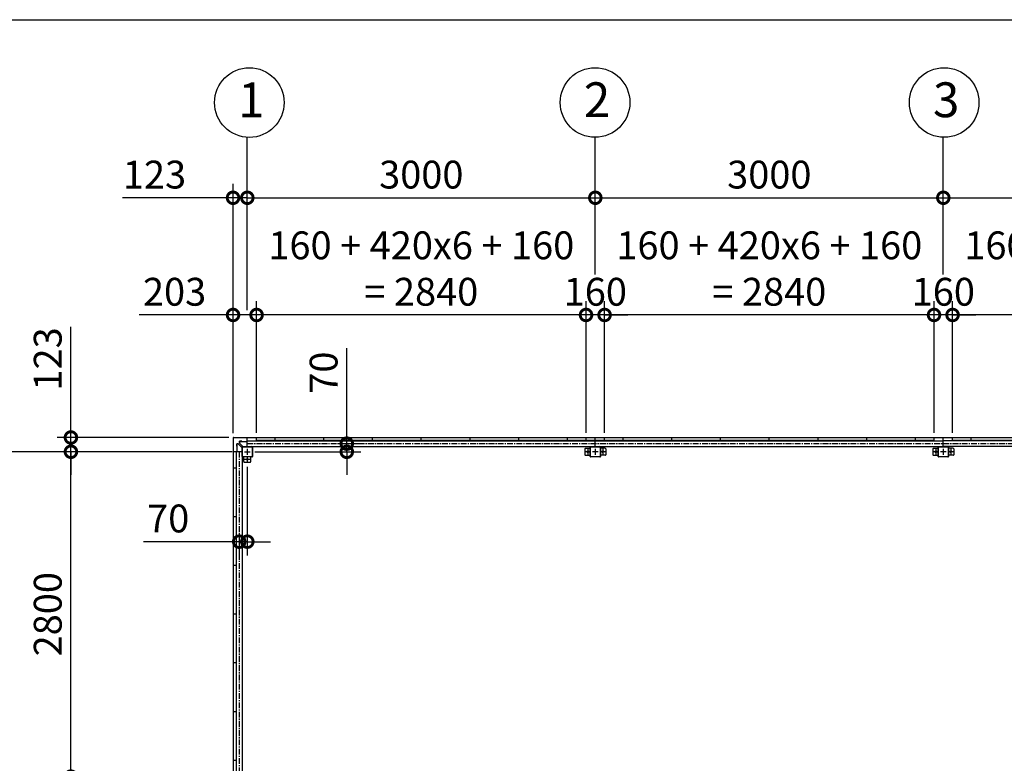
# Model space of a CAD drawing. Extents: x 280 to 32974, y 171 to 22819.
# Drawn here: x 4575 to 13064, y 16410 to 22819 of the extents above; entities that cross this region are included whole.
import ezdxf

# ---------------------------------------------------------------- set-up
doc = ezdxf.new("R2010")
doc.units = 0
doc.header["$LTSCALE"] = 4
doc.header["$PDMODE"] = 3
doc.header["$PDSIZE"] = 2
doc.linetypes.add('CENTER', pattern=[2, 1.25, -0.25, 0.25, -0.25])
doc.layers.get('0').update_dxf_attribs({"linetype": 'CONTINUOUS'})
doc.layers.get('DEFPOINTS').update_dxf_attribs({"linetype": 'CONTINUOUS'})
for name, color, linetype in [('センター', 3, 'CENTER'), ('仕様書枠', 230, 'CONTINUOUS'), ('寸法', 4, 'CONTINUOUS'), ('部品1', 7, 'CONTINUOUS')]:
    doc.layers.add(name, color=color, linetype=linetype)
doc.styles.get("Standard").update_dxf_attribs({"font": 'isocp.shx', "bigfont": 'bigfont.shx'})
doc.styles.add('STYLE1', font='isocp.shx', dxfattribs={"bigfont": 'bigfont.shx'})
doc.dimstyles.new('INABA_S80', dxfattribs={"dimscale": 80, "dimtxt": 2.5, "dimasz": 0.5, "dimexe": 0.5, "dimexo": 0.2, "dimgap": 0.8, "dimtad": 3, "dimdsep": 46, "dimtxsty": 'STANDARD', "dimblk1": 'DOT', "dimblk2": 'DOT', "dimsah": 1, "dimcen": 0, "dimclrt": 7, "dimadec": 0, "dimazin": 0, "dimtfac": 1, "dimtix": 1, "dimtmove": 0, "dimatfit": 2, "dimldrblk": 'DOT', "dimfxl": 1, "dimtolj": 1, "dimtzin": 0, "dimarcsym": 0})

# ---------------------------------------------------------------- blocks, each defined once
blk = doc.blocks.new('_DOTSMALL')
at = {"color": 0, "linetype": 'ByBlock', "ltscale": 50, "const_width": 0.5}
blk.add_lwpolyline([(-0.0625, 0, 1), (0.0625, 0, 1)], format="xyb", close=True, dxfattribs=at)
blk = doc.blocks.new('*D25')
at = {"layer": 'DEFPOINTS', "color": 0, "ltscale": 50}
for p in [(15537.6, 21284.2), (12537.6, 20583.1), (15537.6, 20274.3)]:
    blk.add_point(p, dxfattribs=at)
at = {"layer": '寸法', "color": 0, "lineweight": -2, "ltscale": 50}
for p, q in [((12537.6, 20623.1), (12537.6, 21404.2)), ((15537.6, 20314.3), (15537.6, 21404.2)), ((12537.6, 21284.2), (15537.6, 21284.2))]:
    blk.add_line(p, q, dxfattribs=at)
at = {"layer": '寸法', "color": 0, "lineweight": -2, "ltscale": 50, "xscale": 200, "yscale": 200, "zscale": 200, "rotation": 180}
blk.add_blockref('_DOTSMALL', (12537.6, 21284.2), dxfattribs=at)
at = {"layer": '寸法', "color": 0, "lineweight": -2, "ltscale": 50, "xscale": 200, "yscale": 200, "zscale": 200}
blk.add_blockref('_DOTSMALL', (15537.6, 21284.2), dxfattribs=at)
at = {"layer": '寸法', "color": 7, "ltscale": 50, "insert": (14037.6, 21484.2), "char_height": 240, "attachment_point": 5, "style": 'STYLE1'}
blk.add_mtext('\\A1;3000', dxfattribs=at)
blk = doc.blocks.new('*D41')
at = {"layer": 'DEFPOINTS', "color": 0, "ltscale": 50}
for p in [(12617.6, 20274.3), (12617.6, 19218.2), (15457.6, 19218.2)]:
    blk.add_point(p, dxfattribs=at)
at = {"layer": '寸法', "color": 0, "lineweight": -2, "ltscale": 50}
for p, q in [((12617.6, 19258.2), (12617.6, 20394.3)), ((15457.6, 19258.2), (15457.6, 20394.3)), ((15457.6, 20274.3), (12617.6, 20274.3))]:
    blk.add_line(p, q, dxfattribs=at)
at = {"layer": '寸法', "color": 0, "lineweight": -2, "ltscale": 50, "xscale": 200, "yscale": 200, "zscale": 200, "rotation": 180}
blk.add_blockref('_DOTSMALL', (12617.6, 20274.3), dxfattribs=at)
at = {"layer": '寸法', "color": 0, "lineweight": -2, "ltscale": 50, "xscale": 200, "yscale": 200, "zscale": 200}
blk.add_blockref('_DOTSMALL', (15457.6, 20274.3), dxfattribs=at)
at = {"layer": '寸法', "color": 7, "ltscale": 50, "insert": (14037.6, 20674.4), "char_height": 240, "attachment_point": 5, "style": 'STYLE1'}
blk.add_mtext('\\A1;160 + 420x6 + 160\\P= 2840', dxfattribs=at)
blk = doc.blocks.new('*D42')
at = {"layer": 'DEFPOINTS', "color": 0, "ltscale": 50}
for p in [(12457.6, 20274.3), (12457.6, 19218.2), (12617.6, 19218.2)]:
    blk.add_point(p, dxfattribs=at)
at = {"layer": '寸法', "color": 0, "lineweight": -2, "ltscale": 50}
for p, q in [((12457.6, 19258.2), (12457.6, 20394.3)), ((12617.6, 19258.2), (12617.6, 20394.3)), ((12457.6, 20274.3), (12257.6, 20274.3)), ((12617.6, 20274.3), (12457.6, 20274.3)), ((12617.6, 20274.3), (12817.6, 20274.3))]:
    blk.add_line(p, q, dxfattribs=at)
at = {"layer": '寸法', "color": 0, "lineweight": -2, "ltscale": 50, "xscale": 200, "yscale": 200, "zscale": 200}
blk.add_blockref('_DOTSMALL', (12457.6, 20274.3), dxfattribs=at)
at = {"layer": '寸法', "color": 0, "lineweight": -2, "ltscale": 50, "xscale": 200, "yscale": 200, "zscale": 200, "rotation": 180}
blk.add_blockref('_DOTSMALL', (12617.6, 20274.3), dxfattribs=at)
at = {"layer": '寸法', "color": 7, "ltscale": 50, "insert": (12537.6, 20474.3), "char_height": 240, "attachment_point": 5, "style": 'STYLE1'}
blk.add_mtext('\\A1;160', dxfattribs=at)
blk = doc.blocks.new('*D43')
at = {"layer": 'DEFPOINTS', "color": 0, "ltscale": 50}
for p in [(9617.6, 20274.3), (9617.6, 19218.2), (12457.6, 19218.2)]:
    blk.add_point(p, dxfattribs=at)
at = {"layer": '寸法', "color": 0, "lineweight": -2, "ltscale": 50}
for p, q in [((9617.6, 19258.2), (9617.6, 20394.3)), ((12457.6, 19258.2), (12457.6, 20394.3)), ((12457.6, 20274.3), (9617.6, 20274.3))]:
    blk.add_line(p, q, dxfattribs=at)
at = {"layer": '寸法', "color": 0, "lineweight": -2, "ltscale": 50, "xscale": 200, "yscale": 200, "zscale": 200, "rotation": 180}
blk.add_blockref('_DOTSMALL', (9617.6, 20274.3), dxfattribs=at)
at = {"layer": '寸法', "color": 0, "lineweight": -2, "ltscale": 50, "xscale": 200, "yscale": 200, "zscale": 200}
blk.add_blockref('_DOTSMALL', (12457.6, 20274.3), dxfattribs=at)
at = {"layer": '寸法', "color": 7, "ltscale": 50, "insert": (11037.6, 20674.4), "char_height": 240, "attachment_point": 5, "style": 'STYLE1'}
blk.add_mtext('\\A1;160 + 420x6 + 160\\P= 2840', dxfattribs=at)
blk = doc.blocks.new('*D44')
at = {"layer": 'DEFPOINTS', "color": 0, "ltscale": 50}
for p in [(9457.6, 20274.3), (9457.6, 19218.2), (9617.6, 19218.2)]:
    blk.add_point(p, dxfattribs=at)
at = {"layer": '寸法', "color": 0, "lineweight": -2, "ltscale": 50}
for p, q in [((9457.6, 19258.2), (9457.6, 20394.3)), ((9617.6, 19258.2), (9617.6, 20394.3)), ((9457.6, 20274.3), (9257.6, 20274.3)), ((9617.6, 20274.3), (9457.6, 20274.3)), ((9617.6, 20274.3), (9817.6, 20274.3))]:
    blk.add_line(p, q, dxfattribs=at)
at = {"layer": '寸法', "color": 0, "lineweight": -2, "ltscale": 50, "xscale": 200, "yscale": 200, "zscale": 200}
blk.add_blockref('_DOTSMALL', (9457.6, 20274.3), dxfattribs=at)
at = {"layer": '寸法', "color": 0, "lineweight": -2, "ltscale": 50, "xscale": 200, "yscale": 200, "zscale": 200, "rotation": 180}
blk.add_blockref('_DOTSMALL', (9617.6, 20274.3), dxfattribs=at)
at = {"layer": '寸法', "color": 7, "ltscale": 50, "insert": (9537.6, 20474.3), "char_height": 240, "attachment_point": 5, "style": 'STYLE1'}
blk.add_mtext('\\A1;160', dxfattribs=at)
blk = doc.blocks.new('*D45')
at = {"layer": 'DEFPOINTS', "color": 0, "ltscale": 50}
for p in [(6617.6, 20274.3), (6617.6, 19218.2), (9457.6, 19218.2)]:
    blk.add_point(p, dxfattribs=at)
at = {"layer": '寸法', "color": 0, "lineweight": -2, "ltscale": 50}
for p, q in [((6617.6, 19258.2), (6617.6, 20394.3)), ((9457.6, 19258.2), (9457.6, 20394.3)), ((9457.6, 20274.3), (6617.6, 20274.3))]:
    blk.add_line(p, q, dxfattribs=at)
at = {"layer": '寸法', "color": 0, "lineweight": -2, "ltscale": 50, "xscale": 200, "yscale": 200, "zscale": 200, "rotation": 180}
blk.add_blockref('_DOTSMALL', (6617.6, 20274.3), dxfattribs=at)
at = {"layer": '寸法', "color": 0, "lineweight": -2, "ltscale": 50, "xscale": 200, "yscale": 200, "zscale": 200}
blk.add_blockref('_DOTSMALL', (9457.6, 20274.3), dxfattribs=at)
at = {"layer": '寸法', "color": 7, "ltscale": 50, "insert": (8037.6, 20674.4), "char_height": 240, "attachment_point": 5, "style": 'STYLE1'}
blk.add_mtext('\\A1;160 + 420x6 + 160\\P= 2840', dxfattribs=at)
blk = doc.blocks.new('*D46')
at = {"layer": 'DEFPOINTS', "color": 0, "ltscale": 50}
for p in [(6414.6, 20274.3), (6414.6, 19215.2), (6617.6, 19218.2)]:
    blk.add_point(p, dxfattribs=at)
at = {"layer": '寸法', "color": 0, "lineweight": -2, "ltscale": 50}
for p, q in [((6414.6, 19255.2), (6414.6, 20394.3)), ((6617.6, 19258.2), (6617.6, 20394.3)), ((6414.6, 20274.3), (5606.5, 20274.3)), ((6617.6, 20274.3), (6414.6, 20274.3))]:
    blk.add_line(p, q, dxfattribs=at)
at = {"layer": '寸法', "color": 0, "lineweight": -2, "ltscale": 50, "xscale": 200, "yscale": 200, "zscale": 200, "rotation": 180}
blk.add_blockref('_DOTSMALL', (6414.6, 20274.3), dxfattribs=at)
at = {"layer": '寸法', "color": 0, "lineweight": -2, "ltscale": 50, "xscale": 200, "yscale": 200, "zscale": 200}
blk.add_blockref('_DOTSMALL', (6617.6, 20274.3), dxfattribs=at)
at = {"layer": '寸法', "color": 7, "ltscale": 50, "insert": (5910.6, 20474.3), "char_height": 240, "attachment_point": 5, "style": 'STYLE1'}
blk.add_mtext('\\A1;203', dxfattribs=at)
blk = doc.blocks.new('*D47')
at = {"layer": 'DEFPOINTS', "color": 0, "ltscale": 50}
for p in [(6414.6, 21284.2), (6537.6, 20274.3), (6414.6, 19215.2)]:
    blk.add_point(p, dxfattribs=at)
at = {"layer": '寸法', "color": 0, "lineweight": -2, "ltscale": 50}
for p, q in [((6414.6, 19255.2), (6414.6, 21404.2)), ((6537.6, 20314.3), (6537.6, 21404.2)), ((6414.6, 21284.2), (5460.6, 21284.2)), ((6537.6, 21284.2), (6414.6, 21284.2)), ((6537.6, 21284.2), (6737.6, 21284.2))]:
    blk.add_line(p, q, dxfattribs=at)
at = {"layer": '寸法', "color": 0, "lineweight": -2, "ltscale": 50, "xscale": 200, "yscale": 200, "zscale": 200}
blk.add_blockref('_DOTSMALL', (6414.6, 21284.2), dxfattribs=at)
at = {"layer": '寸法', "color": 0, "lineweight": -2, "ltscale": 50, "xscale": 200, "yscale": 200, "zscale": 200, "rotation": 180}
blk.add_blockref('_DOTSMALL', (6537.6, 21284.2), dxfattribs=at)
at = {"layer": '寸法', "color": 7, "ltscale": 50, "insert": (5737.6, 21484.2), "char_height": 240, "attachment_point": 5, "style": 'STYLE1'}
blk.add_mtext('\\A1;123', dxfattribs=at)
blk = doc.blocks.new('*D48')
at = {"layer": 'DEFPOINTS', "color": 0, "ltscale": 50}
for p in [(7275.9, 19165.2), (7395.3, 19165.2), (6562.6, 19095.2)]:
    blk.add_point(p, dxfattribs=at)
at = {"layer": '寸法', "color": 0, "lineweight": -2, "ltscale": 50}
for p, q in [((7395.3, 19165.2), (7395.3, 19989.4)), ((7315.9, 19165.2), (7515.3, 19165.2)), ((7395.3, 19095.2), (7395.3, 19165.2)), ((6602.6, 19095.2), (7515.3, 19095.2)), ((7395.3, 19095.2), (7395.3, 18895.2))]:
    blk.add_line(p, q, dxfattribs=at)
at = {"layer": '寸法', "color": 0, "lineweight": -2, "ltscale": 50, "xscale": 200, "yscale": 200, "zscale": 200}
for p, rotation in [((7395.3, 19165.2), 270), ((7395.3, 19095.2), 90)]:
    blk.add_blockref('_DOTSMALL', p, dxfattribs=dict(at, rotation=rotation))
at = {"layer": '寸法', "color": 7, "ltscale": 50, "insert": (7195.3, 19777.3), "char_height": 240, "attachment_point": 5, "rotation": 90, "style": 'STYLE1'}
blk.add_mtext('\\A1;70', dxfattribs=at)
blk = doc.blocks.new('*D19')
at = {"layer": 'DEFPOINTS', "color": 0, "ltscale": 50}
for p in [(6537.6, 19005.2), (6467.6, 18421.2), (6467.6, 18320.4)]:
    blk.add_point(p, dxfattribs=at)
at = {"layer": '寸法', "color": 0, "lineweight": -2, "ltscale": 50}
for p, q in [((6537.6, 18965.2), (6537.6, 18200.4)), ((6467.6, 18381.2), (6467.6, 18200.4)), ((6467.6, 18320.4), (5643.4, 18320.4)), ((6537.6, 18320.4), (6467.6, 18320.4)), ((6537.6, 18320.4), (6737.6, 18320.4))]:
    blk.add_line(p, q, dxfattribs=at)
at = {"layer": '寸法', "color": 0, "lineweight": -2, "ltscale": 50, "xscale": 200, "yscale": 200, "zscale": 200}
blk.add_blockref('_DOTSMALL', (6467.6, 18320.4), dxfattribs=at)
at = {"layer": '寸法', "color": 0, "lineweight": -2, "ltscale": 50, "xscale": 200, "yscale": 200, "zscale": 200, "rotation": 180}
blk.add_blockref('_DOTSMALL', (6537.6, 18320.4), dxfattribs=at)
at = {"layer": '寸法', "color": 7, "ltscale": 50, "insert": (5855.5, 18520.4), "char_height": 240, "attachment_point": 5, "style": 'STYLE1'}
blk.add_mtext('\\A1;70', dxfattribs=at)
blk = doc.blocks.new('*D21')
at = {"layer": 'DEFPOINTS', "color": 0, "ltscale": 50}
for p in [(12537.6, 21284.2), (9537.6, 20581.8), (12537.6, 20583.1)]:
    blk.add_point(p, dxfattribs=at)
at = {"layer": '寸法', "color": 0, "lineweight": -2, "ltscale": 50}
for p, q in [((9537.6, 20621.8), (9537.6, 21404.2)), ((12537.6, 20623.1), (12537.6, 21404.2)), ((9537.6, 21284.2), (12537.6, 21284.2))]:
    blk.add_line(p, q, dxfattribs=at)
at = {"layer": '寸法', "color": 0, "lineweight": -2, "ltscale": 50, "xscale": 200, "yscale": 200, "zscale": 200, "rotation": 180}
blk.add_blockref('_DOTSMALL', (9537.6, 21284.2), dxfattribs=at)
at = {"layer": '寸法', "color": 0, "lineweight": -2, "ltscale": 50, "xscale": 200, "yscale": 200, "zscale": 200}
blk.add_blockref('_DOTSMALL', (12537.6, 21284.2), dxfattribs=at)
at = {"layer": '寸法', "color": 7, "ltscale": 50, "insert": (11037.6, 21484.2), "char_height": 240, "attachment_point": 5, "style": 'STYLE1'}
blk.add_mtext('\\A1;3000', dxfattribs=at)
blk = doc.blocks.new('*D22')
at = {"layer": 'DEFPOINTS', "color": 0, "ltscale": 50}
for p in [(9537.6, 21284.2), (9537.6, 20581.8), (6537.6, 20274.3)]:
    blk.add_point(p, dxfattribs=at)
at = {"layer": '寸法', "color": 0, "lineweight": -2, "ltscale": 50}
for p, q in [((6537.6, 20314.3), (6537.6, 21404.2)), ((9537.6, 20621.8), (9537.6, 21404.2)), ((6537.6, 21284.2), (9537.6, 21284.2))]:
    blk.add_line(p, q, dxfattribs=at)
at = {"layer": '寸法', "color": 0, "lineweight": -2, "ltscale": 50, "xscale": 200, "yscale": 200, "zscale": 200, "rotation": 180}
blk.add_blockref('_DOTSMALL', (6537.6, 21284.2), dxfattribs=at)
at = {"layer": '寸法', "color": 0, "lineweight": -2, "ltscale": 50, "xscale": 200, "yscale": 200, "zscale": 200}
blk.add_blockref('_DOTSMALL', (9537.6, 21284.2), dxfattribs=at)
at = {"layer": '寸法', "color": 7, "ltscale": 50, "insert": (8037.6, 21484.2), "char_height": 240, "attachment_point": 5, "style": 'STYLE1'}
blk.add_mtext('\\A1;3000', dxfattribs=at)
blk = doc.blocks.new('*D55')
at = {"layer": 'DEFPOINTS', "color": 0, "ltscale": 50}
for p in [(5017.1, 19095.2), (6447.6, 19095.2), (6447.6, 16295.2)]:
    blk.add_point(p, dxfattribs=at)
at = {"layer": '寸法', "color": 0, "lineweight": -2, "ltscale": 50}
for p, q in [((6407.6, 19095.2), (4897.1, 19095.2)), ((5017.1, 16295.2), (5017.1, 19095.2)), ((6407.6, 16295.2), (4897.1, 16295.2))]:
    blk.add_line(p, q, dxfattribs=at)
at = {"layer": '寸法', "color": 0, "lineweight": -2, "ltscale": 50, "xscale": 200, "yscale": 200, "zscale": 200}
for p, rotation in [((5017.1, 19095.2), 90), ((5017.1, 16295.2), 270)]:
    blk.add_blockref('_DOTSMALL', p, dxfattribs=dict(at, rotation=rotation))
at = {"layer": '寸法', "color": 7, "ltscale": 50, "insert": (4817.1, 17695.2), "char_height": 240, "attachment_point": 5, "rotation": 90, "style": 'STYLE1'}
blk.add_mtext('\\A1;2800', dxfattribs=at)
blk = doc.blocks.new('*D56')
at = {"layer": 'DEFPOINTS', "color": 0, "ltscale": 50}
for p in [(5017.1, 19218.2), (6417.6, 19218.2), (6447.6, 19095.2)]:
    blk.add_point(p, dxfattribs=at)
at = {"layer": '寸法', "color": 0, "lineweight": -2, "ltscale": 50}
for p, q in [((5017.1, 19218.2), (5017.1, 20172.2)), ((6377.6, 19218.2), (4897.1, 19218.2)), ((5017.1, 19095.2), (5017.1, 19218.2)), ((6407.6, 19095.2), (4897.1, 19095.2)), ((5017.1, 19095.2), (5017.1, 18895.2))]:
    blk.add_line(p, q, dxfattribs=at)
at = {"layer": '寸法', "color": 0, "lineweight": -2, "ltscale": 50, "xscale": 200, "yscale": 200, "zscale": 200}
for p, rotation in [((5017.1, 19218.2), 270), ((5017.1, 19095.2), 90)]:
    blk.add_blockref('_DOTSMALL', p, dxfattribs=dict(at, rotation=rotation))
at = {"layer": '寸法', "color": 7, "ltscale": 50, "insert": (4817.1, 19895.2), "char_height": 240, "attachment_point": 5, "rotation": 90, "style": 'STYLE1'}
blk.add_mtext('\\A1;123', dxfattribs=at)

msp = doc.modelspace()

# ---------------------------------------------------------------- linework, layer by layer
at = {"layer": 'センター', "ltscale": 10}
for p, q in [((6537.577, 19165.24), (15537.577, 19165.24)), ((6467.577, 19095.24), (6467.577, 13495.24))]:
    msp.add_line(p, q, dxfattribs=at)
at = {"layer": 'センター', "ltscale": 4}
for p, q in [((6537.577, 19120.24), (6537.577, 19070.24)), ((9472.577, 19120.24), (9472.577, 19070.24)), ((9537.577, 19120.24), (9537.577, 19070.24)), ((9602.577, 19120.24), (9602.577, 19070.24)), ((12472.577, 19120.24), (12472.577, 19070.24)), ((12537.577, 19120.24), (12537.577, 19070.24)), ((12602.577, 19120.24), (12602.577, 19070.24)), ((6512.577, 19095.24), (6562.577, 19095.24)), ((6512.577, 19030.24), (6562.577, 19030.24)), ((6537.577, 19055.24), (6537.577, 19005.24)), ((9497.577, 19095.24), (9447.577, 19095.24)), ((9562.577, 19095.24), (9512.577, 19095.24)), ((9627.577, 19095.24), (9577.577, 19095.24)), ((12497.577, 19095.24), (12447.577, 19095.24)), ((12562.577, 19095.24), (12512.577, 19095.24)), ((12627.577, 19095.24), (12577.577, 19095.24))]:
    msp.add_line(p, q, dxfattribs=at)
at = {"layer": '仕様書枠', "ltscale": 50}
msp.add_line((280, 22819.2), (32454.4, 22819.2), dxfattribs=at)
at = {"layer": '寸法', "ltscale": 50}
for p, q in [((6537.577, 21284.219), (6537.577, 21805.441)), ((9537.577, 21284.377), (9537.577, 21805.599)), ((12537.577, 21284.377), (12537.577, 21805.599)), ((5376.202, 19095.24), (4341.381, 19095.24))]:
    msp.add_line(p, q, dxfattribs=at)
at = {"layer": '部品1', "ltscale": 50}
for p, q in [((6414.577, 19215.24), (6414.577, 13375.24)), ((6417.577, 19218.24), (15657.577, 19218.24)), ((6537.577, 19140.24), (6537.577, 19218.24)), ((6537.577, 19190.74), (9537.577, 19190.74)), ((6617.577, 19191.24), (6617.577, 19218.24)), ((12457.577, 19191.24), (6617.577, 19191.24)), ((12457.577, 19191.24), (6617.577, 19191.24)), ((6777.577, 19191.24), (6777.577, 19218.24)), ((7197.577, 19191.24), (7197.577, 19218.24)), ((7617.577, 19191.24), (7617.577, 19218.24)), ((8037.577, 19191.24), (8037.577, 19218.24)), ((8457.577, 19191.24), (8457.577, 19218.24)), ((8877.577, 19191.24), (8877.577, 19218.24)), ((9537.577, 19190.74), (12537.577, 19190.74)), ((9777.577, 19191.24), (9777.577, 19218.24)), ((10197.577, 19191.24), (10197.577, 19218.24)), ((10617.577, 19191.24), (10617.577, 19218.24)), ((11037.577, 19191.24), (11037.577, 19218.24)), ((11457.577, 19191.24), (11457.577, 19218.24)), ((11877.577, 19191.24), (11877.577, 19218.24)), ((12297.577, 19191.24), (12297.577, 19218.24)), ((15537.577, 19190.74), (12537.577, 19190.74)), ((15457.577, 19191.24), (12617.577, 19191.24)), ((15397.577, 19191.24), (12617.577, 19191.24)), ((12777.577, 19191.24), (12777.577, 19218.24)), ((6537.577, 19140.24), (9537.577, 19140.24)), ((9537.577, 19140.24), (12537.577, 19140.24)), ((15537.577, 19140.24), (12537.577, 19140.24)), ((6442.077, 19095.24), (6442.077, 16295.24)), ((6492.577, 19095.24), (6492.577, 16295.24)), ((6441.577, 18955.24), (6414.577, 18955.24)), ((6441.577, 18955.24), (6441.577, 16435.24)), ((6441.577, 18535.24), (6414.577, 18535.24)), ((6441.577, 18115.24), (6414.577, 18115.24)), ((6441.577, 17695.24), (6414.577, 17695.24)), ((6441.577, 17275.24), (6414.577, 17275.24)), ((6441.577, 16855.24), (6414.577, 16855.24)), ((6441.577, 16435.24), (6414.577, 16435.24))]:
    msp.add_line(p, q, dxfattribs=at)
at = {"layer": '部品1', "ltscale": 10}
for p, q in [((6470.077, 19173.911), (6470.077, 19186.74)), ((6490.077, 19186.74), (6470.077, 19186.74)), ((6470.077, 19185.14), (6537.577, 19185.14)), ((6446.077, 19142.74), (6446.077, 19162.74)), ((6458.906, 19162.74), (6446.077, 19162.74)), ((6447.677, 19162.74), (6447.677, 19095.24)), ((6500.077, 19141.84), (6471.541, 19170.376))]:
    msp.add_line(p, q, dxfattribs=at)
at = {"layer": '部品1'}
msp.add_line((6490.077, 19185.14), (6490.077, 19186.74), dxfattribs=at)
at = {"layer": '部品1', "ltscale": 4}
for p, q in [((9297.577, 19191.24), (9297.577, 19218.24)), ((9457.577, 19191.24), (9457.577, 19218.24)), ((9537.577, 19140.24), (9537.577, 19218.24)), ((9617.577, 19191.24), (9617.577, 19218.24)), ((12457.577, 19191.24), (12457.577, 19218.24)), ((12537.577, 19140.24), (12537.577, 19218.24)), ((12617.577, 19191.24), (12617.577, 19218.24)), ((6447.677, 19142.74), (6446.077, 19142.74)), ((6490.977, 19132.74), (6462.441, 19161.276)), ((6492.577, 19132.74), (6490.977, 19132.74)), ((6492.577, 19055.24), (6492.577, 19135.24)), ((6494.877, 19055.24), (6494.877, 19135.24)), ((6497.577, 19140.24), (6577.577, 19140.24)), ((6497.577, 19137.94), (6577.577, 19137.94)), ((6500.077, 19140.24), (6500.077, 19141.84)), ((6580.277, 19135.24), (6580.277, 19055.24)), ((6582.577, 19135.24), (6582.577, 19055.24)), ((9447.577, 19120.24), (9447.577, 19070.24)), ((9452.577, 19125.24), (9492.577, 19125.24)), ((9492.577, 19055.24), (9492.577, 19135.24)), ((9494.877, 19055.24), (9494.877, 19135.24)), ((9497.577, 19140.24), (9577.577, 19140.24)), ((9497.577, 19137.94), (9577.577, 19137.94)), ((9580.277, 19135.24), (9580.277, 19055.24)), ((9582.577, 19135.24), (9582.577, 19055.24)), ((9622.577, 19125.24), (9582.577, 19125.24)), ((9627.577, 19120.24), (9627.577, 19070.24)), ((12447.577, 19120.24), (12447.577, 19070.24)), ((12452.577, 19125.24), (12492.577, 19125.24)), ((12492.577, 19055.24), (12492.577, 19135.24)), ((12494.877, 19055.24), (12494.877, 19135.24)), ((12497.577, 19140.24), (12577.577, 19140.24)), ((12497.577, 19137.94), (12577.577, 19137.94)), ((12580.277, 19135.24), (12580.277, 19055.24)), ((12582.577, 19135.24), (12582.577, 19055.24)), ((12622.577, 19125.24), (12582.577, 19125.24)), ((12627.577, 19120.24), (12627.577, 19070.24)), ((6492.577, 19095.24), (6414.577, 19095.24)), ((6577.577, 19052.54), (6497.577, 19052.54)), ((6577.577, 19050.24), (6497.577, 19050.24)), ((6507.577, 19010.24), (6507.577, 19050.24)), ((6567.577, 19010.24), (6567.577, 19050.24)), ((9452.577, 19065.24), (9492.577, 19065.24)), ((9577.577, 19052.54), (9497.577, 19052.54)), ((9577.577, 19050.24), (9497.577, 19050.24)), ((9622.577, 19065.24), (9582.577, 19065.24)), ((12452.577, 19065.24), (12492.577, 19065.24)), ((12577.577, 19052.54), (12497.577, 19052.54)), ((12577.577, 19050.24), (12497.577, 19050.24)), ((12622.577, 19065.24), (12582.577, 19065.24)), ((6512.577, 19005.24), (6562.577, 19005.24))]:
    msp.add_line(p, q, dxfattribs=at)
at = {"layer": '部品1', "ltscale": 50}
for centre in [(6555.279, 22104.918), (9535.689, 22105.657), (12545.284, 22105.553)]:
    msp.add_circle(centre, 300, dxfattribs=at)
at = {"layer": '部品1', "ltscale": 4}
for centre in [(9472.577, 19095.24), (9602.577, 19095.24), (12472.577, 19095.24), (12602.577, 19095.24), (6537.577, 19030.24)]:
    msp.add_circle(centre, 7.5, dxfattribs=at)
at = {"layer": '部品1', "ltscale": 50}
msp.add_arc((6417.577, 19215.24), 3, 90, 180, dxfattribs=at)
at = {"layer": '部品1', "ltscale": 10}
for centre, start, end in [((6458.906, 19157.74), 45, 90), ((6475.077, 19173.911), 180, 225)]:
    msp.add_arc(centre, 5, start, end, dxfattribs=at)
at = {"layer": '部品1', "ltscale": 4}
for centre, radius, start, end in [((6497.577, 19135.24), 5, 90, 180), ((6497.577, 19135.24), 2.7, 90, 180), ((6577.577, 19135.24), 5, 0, 90), ((6577.577, 19135.24), 2.7, 0, 90), ((9452.577, 19120.24), 5, 90, 180), ((9497.577, 19135.24), 5, 90, 180), ((9497.577, 19135.24), 2.7, 90, 180), ((9577.577, 19135.24), 5, 0, 90), ((9577.577, 19135.24), 2.7, 0, 90), ((9622.577, 19120.24), 5, 0, 90), ((12452.577, 19120.24), 5, 90, 180), ((12497.577, 19135.24), 5, 90, 180), ((12497.577, 19135.24), 2.7, 90, 180), ((12577.577, 19135.24), 5, 0, 90), ((12577.577, 19135.24), 2.7, 0, 90), ((12622.577, 19120.24), 5, 0, 90), ((6497.577, 19055.24), 5, 180, 270), ((6497.577, 19055.24), 2.7, 180, 270), ((6577.577, 19055.24), 2.7, 270, 0), ((6577.577, 19055.24), 5, 270, 0), ((9452.577, 19070.24), 5, 180, 270), ((9497.577, 19055.24), 5, 180, 270), ((9497.577, 19055.24), 2.7, 180, 270), ((9577.577, 19055.24), 5, 270, 0), ((9577.577, 19055.24), 2.7, 270, 0), ((9622.577, 19070.24), 5, 270, 0), ((12452.577, 19070.24), 5, 180, 270), ((12497.577, 19055.24), 5, 180, 270), ((12497.577, 19055.24), 2.7, 180, 270), ((12577.577, 19055.24), 5, 270, 0), ((12577.577, 19055.24), 2.7, 270, 0), ((12622.577, 19070.24), 5, 270, 0), ((6512.577, 19010.24), 5, 180, 270), ((6562.577, 19010.24), 5, 270, 0)]:
    msp.add_arc(centre, radius, start, end, dxfattribs=at)

# ---------------------------------------------------------------- texts
at = {"layer": '部品1', "ltscale": 50, "style": 'STYLE1'}
for s, p in [('1', (6458.615, 21978.551)), ('2', (9439.025, 21979.29)), ('3', (12448.62, 21979.185))]:
    msp.add_text(s, height=300, dxfattribs=at).set_placement(p)

# ---------------------------------------------------------------- dimensions: what is measured, and where the dimension line sits
at = {"layer": '寸法', "ltscale": 50}
for base, p1, p2, picture, middle in [((6617.577, 20274.318), (9457.577, 19218.24), (6617.577, 19218.24), '*D45', (8037.577, 20674.365)), ((9617.577, 20274.318), (12457.577, 19218.24), (9617.577, 19218.24), '*D43', (11037.577, 20674.365)), ((12617.577, 20274.318), (15457.577, 19218.24), (12617.577, 19218.24), '*D41', (14037.577, 20674.365))]:
    dim = msp.add_linear_dim(base=base, p1=p1, p2=p2, text='160 + 420x6 + 160\\P= <>', dimstyle='INABA_S80', override={"dimtxt": 3, "dimasz": 2.5, "dimexe": 1.5, "dimexo": 0.5, "dimgap": 1, "dimtxsty": 'STYLE1', "dimblk1": 'DOTSMALL', "dimblk2": 'DOTSMALL', "dimatfit": 3}, dxfattribs=at)
    dim.commit()
    dim.dimension.update_dxf_attribs({"geometry": picture, "text_midpoint": middle})
for base, p1, p2, picture, middle in [((6414.577, 21284.219), (6537.577, 20274.318), (6414.577, 19215.24), '*D47', (5737.606, 21284.219)), ((6414.577, 20274.318), (6617.577, 19218.24), (6414.577, 19215.24), '*D46', (5910.559, 20274.318)), ((6467.577, 18320.359), (6537.577, 19005.24), (6467.577, 18421.211), '*D19', (5855.482, 18320.359))]:
    dim = msp.add_linear_dim(base=base, p1=p1, p2=p2, dimstyle='INABA_S80', override={"dimtxt": 3, "dimasz": 2.5, "dimexe": 1.5, "dimexo": 0.5, "dimgap": 1, "dimtxsty": 'STYLE1', "dimblk1": 'DOTSMALL', "dimblk2": 'DOTSMALL', "dimatfit": 3}, dxfattribs=at)
    dim.commit()
    dim.dimension.update_dxf_attribs({"geometry": picture, "text_midpoint": middle, "dimtype": 160})
for base, p1, p2, picture, middle in [((9537.577, 21284.219), (6537.577, 20274.318), (9537.577, 20581.759), '*D22', (8037.577, 21484.219)), ((12537.577, 21284.219), (9537.577, 20581.759), (12537.577, 20583.145), '*D21', (11037.577, 21484.219)), ((15537.577, 21284.219), (12537.577, 20583.145), (15537.577, 20274.318), '*D25', (14037.577, 21484.219)), ((9457.577, 20274.318), (9617.577, 19218.24), (9457.577, 19218.24), '*D44', (9537.577, 20474.318)), ((12457.577, 20274.318), (12617.577, 19218.24), (12457.577, 19218.24), '*D42', (12537.577, 20474.318))]:
    dim = msp.add_linear_dim(base=base, p1=p1, p2=p2, dimstyle='INABA_S80', override={"dimtxt": 3, "dimasz": 2.5, "dimexe": 1.5, "dimexo": 0.5, "dimgap": 1, "dimtxsty": 'STYLE1', "dimblk1": 'DOTSMALL', "dimblk2": 'DOTSMALL', "dimatfit": 3}, dxfattribs=at)
    dim.commit()
    dim.dimension.update_dxf_attribs({"geometry": picture, "text_midpoint": middle})
for base, p1, p2, picture, middle in [((5017.099, 19218.24), (6447.577, 19095.24), (6417.577, 19218.24), '*D56', (5017.099, 19895.211)), ((7395.317, 19165.24), (6562.577, 19095.24), (7275.948, 19165.24), '*D48', (7395.317, 19777.335))]:
    dim = msp.add_linear_dim(base=base, p1=p1, p2=p2, angle=90, dimstyle='INABA_S80', override={"dimtxt": 3, "dimasz": 2.5, "dimexe": 1.5, "dimexo": 0.5, "dimgap": 1, "dimtxsty": 'STYLE1', "dimblk1": 'DOTSMALL', "dimblk2": 'DOTSMALL', "dimatfit": 3}, dxfattribs=at)
    dim.commit()
    dim.dimension.update_dxf_attribs({"geometry": picture, "text_midpoint": middle, "dimtype": 160})
dim = msp.add_linear_dim(base=(5017.099, 19095.24), p1=(6447.577, 16295.24), p2=(6447.577, 19095.24), angle=90, dimstyle='INABA_S80', override={"dimtxt": 3, "dimasz": 2.5, "dimexe": 1.5, "dimexo": 0.5, "dimgap": 1, "dimtxsty": 'STYLE1', "dimblk1": 'DOTSMALL', "dimblk2": 'DOTSMALL', "dimatfit": 3}, dxfattribs=at)
dim.commit()
dim.dimension.update_dxf_attribs({"geometry": '*D55', "text_midpoint": (4817.075, 17695.24)})

doc.saveas('drawing.dxf')
